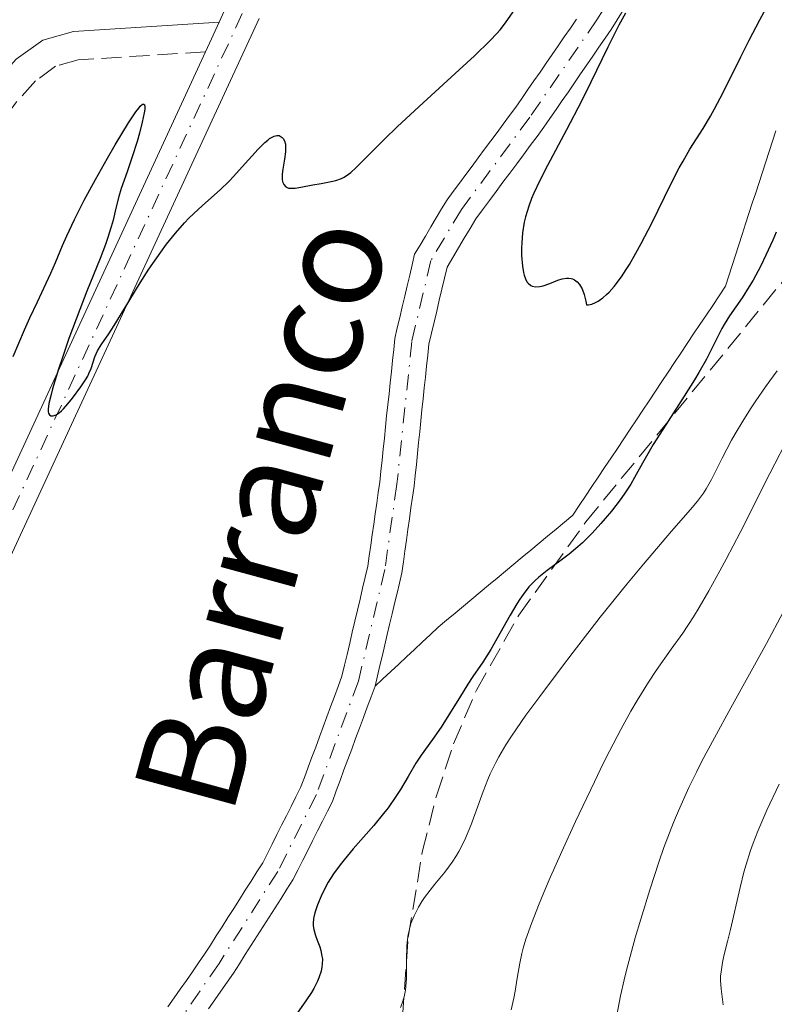
# Model space of a CAD drawing. Units: metres. Extents: x 668282 to 671740, y 4753629 to 4756027.
# Drawn here: x 669767 to 669832, y 4753931 to 4754017 of the extents above; entities that cross this region are included whole.
import ezdxf

# ---------------------------------------------------------------- set-up
doc = ezdxf.new("R2010")
doc.units = ezdxf.units.M
doc.header["$MEASUREMENT"] = 0
doc.linetypes.add('DGN Style 3', pattern=[2.435890702152634, 1.739921930109024, -0.6959687720436097])
doc.linetypes.add('DGN Style 4', pattern=[2.7856150101045474, 1.391937544087219, -0.6959687720436097, 0.001739921930109024, -0.6959687720436097])
for name, color, linetype, lineweight in [('Barranco lineal', 142, 'DGN Style 3', 13), ('Camino', 7, 'DGN Style 3', 0), ('Cauce permanente', 151, 'Continuous', 13), ('Cauce permanente (área)', 142, 'Continuous', 13), ('Curva de nivel directora', 30, 'Continuous', 30), ('Curva de nivel intermedia', 30, 'Continuous', 0), ('Eje cauce permanente (área)', 70, 'DGN Style 4', 0), ('Eje pista sin pavimentar', 7, 'DGN Style 4', 0), ('Línea de pista sin pavimentar', 7, 'Continuous', 0), ('Margen derecho', 7, 'Continuous', 0), ('Pista sin pavimentar', 9, 'Continuous', 0), ('Texto de Cauce (área) pequeño', 142, 'Continuous', 0), ('Zona arbolada', 92, 'DGN Style 3', 0)]:
    doc.layers.add(name, color=color, linetype=linetype, lineweight=lineweight)
doc.styles.add('Style-Arial', font='arial.ttf')

msp = doc.modelspace()

# ---------------------------------------------------------------- linework, layer by layer
at = {"layer": 'Barranco lineal', "color": 142, "linetype": 'DGN Style 3', "lineweight": 13}
msp.add_polyline3d([(669832.3600000005, 4754007.050000001, 949.6699999999984), (669832.0700000003, 4754006.15, 949.6399999999995), (669831.7800000003, 4754005.25, 949.5899999999965), (669831.4900000002, 4754004.350000001, 949.550000000003), (669831.1900000004, 4754003.449999999, 949.6000000000058), (669830.9000000004, 4754002.539999999, 949.5700000000071), (669830.6100000005, 4754001.640000001, 949.5399999999937), (669830.3099999997, 4754000.74, 949.5200000000042), (669830.0199999996, 4753999.84, 949.5), (669829.7300000006, 4753998.939999999, 949.4900000000052), (669829.4400000004, 4753998.029999999, 949.4600000000064), (669829.1399999997, 4753997.130000001, 949.429999999993), (669828.8499999996, 4753996.230000001, 949.4199999999984), (669828.5599999997, 4753995.33, 949.3999999999943), (669828.2699999996, 4753994.42, 949.3500000000058), (669827.9699999997, 4753993.52, 949.2899999999937), (669827.4199999999, 4753992.689999999, 949.2599999999949), (669826.8700000001, 4753991.859999999, 949.3600000000006), (669826.3200000003, 4753991.039999999, 949.4400000000023), (669825.7599999999, 4753990.210000001, 949.279999999999), (669825.2100000001, 4753989.380000001, 949.0800000000017), (669824.6600000003, 4753988.550000001, 949.1000000000058), (669824.1100000005, 4753987.720000001, 949.0599999999978), (669823.5499999998, 4753986.890000001, 949.0200000000042), (669823, 4753986.060000001, 949.0099999999949), (669822.4500000002, 4753985.230000001, 949.029999999999), (669821.8899999997, 4753984.4, 949), (669821.3399999999, 4753983.57, 949.050000000003), (669820.79, 4753982.75, 948.9900000000052), (669820.2400000002, 4753981.92, 948.929999999993), (669819.6799999997, 4753981.09, 948.9600000000064), (669819.1299999999, 4753980.26, 949.179999999993), (669818.5800000001, 4753979.430000001, 949.1600000000036), (669818.0300000003, 4753978.600000001, 949.1100000000006), (669817.4699999997, 4753977.77, 949.0200000000042), (669816.9199999999, 4753976.939999999, 949), (669816.3700000001, 4753976.109999999, 949), (669815.8200000003, 4753975.279999999, 949.1399999999995), (669815.2599999999, 4753974.460000001, 949.4799999999959), (669814.7100000001, 4753973.630000001, 949.5), (669813.9800000006, 4753973.02, 949.429999999993), (669813.25, 4753972.41, 949.3500000000058), (669812.5199999996, 4753971.800000001, 949.25), (669811.7800000003, 4753971.189999999, 949.1000000000058), (669811.0499999998, 4753970.58, 948.9700000000012), (669810.3200000003, 4753969.970000001, 948.9700000000012), (669809.5899999999, 4753969.359999999, 948.9700000000012), (669808.8600000005, 4753968.75, 948.9700000000012), (669808.1299999999, 4753968.140000001, 948.9499999999971), (669807.3899999997, 4753967.529999999, 948.9100000000036), (669806.6600000003, 4753966.92, 949.0800000000017), (669805.9299999997, 4753966.310000001, 949.3300000000017), (669805.2000000002, 4753965.699999999, 949.1699999999984), (669804.4699999997, 4753965.09, 949.0099999999949), (669803.7400000002, 4753964.480000001, 948.9700000000012), (669803.0099999999, 4753963.869999999, 948.9700000000012), (669802.3200000003, 4753963.230000001, 949.029999999999), (669801.6299999999, 4753962.59, 949.1300000000047), (669800.9500000002, 4753961.949999999, 949.1699999999984), (669800.2599999999, 4753961.310000001, 949.1300000000047), (669799.5800000001, 4753960.67, 949.0800000000017), (669798.8899999997, 4753960.029999999, 948.9400000000023), (669798.2100000001, 4753959.390000001, 948.800000000003), (669797.5199999996, 4753958.75, 948.6000000000058)], dxfattribs=at)
at = {"layer": 'Camino', "color": 7, "linetype": 'DGN Style 3', "lineweight": 0}
msp.add_polyline3d([(669782.7899999986, 4754013.91, 951.2100000000067), (669771.729999999, 4754013.199999999, 951.2100000000067), (669769.7499999986, 4754012.650000001, 951.2100000000067), (669768.0199999987, 4754011.380000002, 951.2100000000067), (669766.3700000013, 4754009.570000002, 951.2100000000067), (669760.7399999986, 4754001.84, 951.2100000000067), (669756.7100000009, 4753995.650000001, 951.2100000000067), (669753.359999998, 4753989.770000001, 951.300000000003), (669749.1600000004, 4753980.840000001, 952.3300000000017), (669747.379999999, 4753976.880000002, 952.3699999999956), (669746.7699999987, 4753974.7, 952.3699999999956), (669747.2299999992, 4753973.350000001, 952.3699999999956), (669748.379999998, 4753972.230000001, 952.3699999999956)], dxfattribs=at)
at = {"layer": 'Cauce permanente', "color": 151, "linetype": 'Continuous', "lineweight": 13}
for points in [[(669819.0899999999, 4754017.529999999, 950.0099999999949), (669818.5700000003, 4754016.689999999, 949.9799999999959), (669818.0499999998, 4754015.859999999, 949.9799999999959), (669817.5199999996, 4754015.09, 949.9700000000012), (669816.9800000006, 4754014.310000001, 949.929999999993), (669816.4500000002, 4754013.539999999, 949.9100000000036), (669815.9199999999, 4754012.77, 949.8600000000006), (669815.3899999997, 4754011.99, 949.8699999999953), (669814.8499999996, 4754011.220000001, 949.8500000000058), (669814.3200000003, 4754010.439999999, 949.8399999999965), (669813.79, 4754009.67, 949.800000000003), (669813.2599999999, 4754008.9, 949.779999999999), (669812.7199999997, 4754008.119999999, 949.7200000000012), (669812.1900000004, 4754007.350000001, 949.679999999993), (669811.5999999996, 4754006.550000001, 949.6300000000047), (669811.0099999999, 4754005.76, 949.550000000003), (669810.4199999999, 4754004.960000001, 949.5099999999949), (669809.8300000001, 4754004.16, 949.4400000000023), (669809.2400000002, 4754003.359999999, 949.3800000000047), (669808.6399999997, 4754002.57, 949.2700000000042), (669808.0499999998, 4754001.77, 949.1999999999971), (669807.4600000001, 4754000.970000001, 949.1399999999995), (669806.8700000001, 4754000.180000001, 949.0899999999965), (669806.2800000003, 4753999.380000001, 949.0800000000017), (669805.7800000003, 4753998.539999999, 949.0599999999978), (669805.2800000003, 4753997.699999999, 949.029999999999), (669804.7800000003, 4753996.859999999, 949), (669804.2800000003, 4753996.02, 948.9700000000012), (669803.7800000003, 4753995.180000001, 948.9400000000023), (669803.5499999998, 4753994.220000001, 948.9199999999984), (669803.3300000001, 4753993.27, 948.9100000000036), (669803.0999999996, 4753992.310000001, 948.8699999999953), (669802.8799999999, 4753991.350000001, 948.8500000000058), (669802.6500000004, 4753990.390000001, 948.8399999999965), (669802.4299999997, 4753989.439999999, 948.779999999999), (669802.2000000002, 4753988.480000001, 948.7100000000064), (669802.0999999996, 4753987.529999999, 948.6499999999943), (669802, 4753986.58, 948.5899999999965), (669801.9000000004, 4753985.630000001, 948.5700000000071), (669801.7999999998, 4753984.680000001, 948.5599999999978), (669801.7000000002, 4753983.730000001, 948.5), (669801.5999999996, 4753982.779999999, 948.4799999999959), (669801.5099999999, 4753981.83, 948.4700000000012), (669801.4100000003, 4753980.880000001, 948.4499999999971), (669801.3099999997, 4753979.930000001, 948.4900000000052), (669801.2100000001, 4753978.980000001, 948.5599999999978), (669801.1100000005, 4753978.029999999, 948.5800000000017), (669801.0099999999, 4753977.08, 948.5899999999965), (669800.9100000003, 4753976.130000001, 948.6100000000006), (669800.7800000003, 4753975.189999999, 948.5899999999965), (669800.6399999997, 4753974.25, 948.550000000003), (669800.5099999999, 4753973.310000001, 948.5200000000042), (669800.3799999999, 4753972.380000001, 948.5), (669800.25, 4753971.439999999, 948.5), (669800.1100000005, 4753970.5, 948.4700000000012), (669799.9800000006, 4753969.560000001, 948.4600000000064), (669799.8499999996, 4753968.619999999, 948.4499999999971), (669799.6399999997, 4753967.720000001, 948.4499999999971), (669799.4299999997, 4753966.83, 948.3800000000047), (669799.2100000001, 4753965.930000001, 948.300000000003), (669799, 4753965.029999999, 948.2599999999949), (669798.79, 4753964.130000001, 948.2700000000042), (669798.5800000001, 4753963.24, 948.3099999999978), (669798.3700000001, 4753962.34, 948.3200000000071), (669798.1600000003, 4753961.439999999, 948.3300000000017), (669797.9400000004, 4753960.539999999, 948.3600000000006), (669797.7300000006, 4753959.65, 948.4199999999984), (669797.5199999996, 4753958.75, 948.6000000000058), (669797.1799999997, 4753957.84, 948.6199999999953), (669796.8499999996, 4753956.930000001, 948.5), (669796.5099999999, 4753956.02, 948.3999999999943), (669796.1699999999, 4753955.109999999, 948.3800000000047), (669795.8300000001, 4753954.199999999, 948.3500000000058), (669795.5, 4753953.289999999, 948.300000000003), (669795.1600000003, 4753952.380000001, 948.3800000000047), (669794.8200000003, 4753951.470000001, 948.279999999999), (669794.4800000006, 4753950.560000001, 948.1999999999971), (669794.1500000004, 4753949.65, 948.1699999999984), (669793.8099999997, 4753948.74, 948.1600000000036), (669793.3799999999, 4753947.890000001, 948.1199999999953), (669792.9500000002, 4753947.029999999, 948.1300000000047), (669792.5199999996, 4753946.180000001, 948.1000000000058), (669792.0899999999, 4753945.32, 948.1600000000036), (669791.6699999999, 4753944.470000001, 948.1900000000023), (669791.2400000002, 4753943.619999999, 948.3600000000006), (669790.8099999997, 4753942.76, 948.5099999999949), (669790.3799999999, 4753941.91, 948.5899999999965), (669789.8600000005, 4753941.100000001, 948.550000000003), (669789.3499999996, 4753940.289999999, 948.4799999999959), (669788.8300000001, 4753939.480000001, 948.4900000000052), (669788.3099999997, 4753938.67, 948.4400000000023), (669787.79, 4753937.859999999, 948.2899999999937), (669787.2800000003, 4753937.039999999, 948.0399999999937), (669786.7599999999, 4753936.230000001, 947.7700000000042), (669786.2400000002, 4753935.42, 947.5599999999978), (669785.7300000006, 4753934.609999999, 947.5), (669785.2100000001, 4753933.800000001, 947.4600000000064), (669784.6699999999, 4753933.02, 947.4400000000023), (669784.1299999999, 4753932.24, 947.4499999999971), (669783.5899999999, 4753931.470000001, 947.5), (669783.0499999998, 4753930.689999999, 947.4499999999971)], [(669779.5199999996, 4753930.880000001, 947.3200000000071), (669780.0599999997, 4753931.65, 947.3200000000071), (669780.5899999999, 4753932.41, 947.300000000003), (669781.1200000001, 4753933.17, 947.3200000000071), (669781.6500000004, 4753933.930000001, 947.3500000000058), (669782.1799999997, 4753934.699999999, 947.3800000000047), (669782.7100000001, 4753935.460000001, 947.429999999993), (669783.2199999997, 4753936.25, 947.4499999999971), (669783.7199999997, 4753937.050000001, 947.6000000000058), (669784.2199999997, 4753937.84, 947.6600000000036), (669784.7300000006, 4753938.630000001, 947.6900000000023), (669785.2400000002, 4753939.42, 947.6900000000023), (669785.7400000002, 4753940.220000001, 947.6999999999971), (669786.2400000002, 4753941.01, 947.6900000000023), (669786.75, 4753941.800000001, 947.7200000000012), (669787.25, 4753942.600000001, 947.7200000000012), (669787.7599999999, 4753943.390000001, 947.7200000000012), (669788.1699999999, 4753944.210000001, 947.7400000000052), (669788.5800000001, 4753945.029999999, 947.75), (669788.9900000002, 4753945.850000001, 947.800000000003), (669789.4000000004, 4753946.66, 947.8300000000017), (669789.8200000003, 4753947.480000001, 947.8399999999965), (669790.2300000006, 4753948.300000001, 947.8300000000017), (669790.6399999997, 4753949.119999999, 947.8200000000071), (669791.0499999998, 4753949.939999999, 947.8200000000071), (669791.3799999999, 4753950.82, 947.8300000000017), (669791.7000000002, 4753951.699999999, 947.8800000000047), (669792.0300000003, 4753952.58, 947.9199999999984), (669792.3600000005, 4753953.460000001, 947.9700000000012), (669792.6799999997, 4753954.34, 948), (669793.0099999999, 4753955.210000001, 948.029999999999), (669793.3300000001, 4753956.09, 948.0099999999949), (669793.6600000003, 4753956.970000001, 947.9600000000064), (669793.9900000002, 4753957.850000001, 947.9499999999971), (669794.3099999997, 4753958.730000001, 947.9499999999971), (669794.6399999997, 4753959.609999999, 947.9799999999959), (669794.8600000005, 4753960.57, 948.029999999999), (669795.0899999999, 4753961.52, 948.0700000000071), (669795.3200000003, 4753962.480000001, 948.1100000000006), (669795.54, 4753963.439999999, 948.1199999999953), (669795.7599999999, 4753964.4, 948.1499999999943), (669795.9900000002, 4753965.350000001, 948.179999999993), (669796.2199999997, 4753966.310000001, 948.1699999999984), (669796.4400000004, 4753967.27, 948.2100000000064), (669796.6600000003, 4753968.220000001, 948.2200000000012), (669796.8899999997, 4753969.180000001, 948.2599999999949), (669797.0199999996, 4753970.09, 948.25), (669797.1500000004, 4753971.01, 948.2599999999949), (669797.2800000003, 4753971.92, 948.2700000000042), (669797.4100000003, 4753972.84, 948.279999999999), (669797.54, 4753973.75, 948.2899999999937), (669797.6699999999, 4753974.66, 948.3099999999978), (669797.7999999998, 4753975.58, 948.3099999999978), (669797.9299999997, 4753976.49, 948.300000000003), (669798.0300000003, 4753977.449999999, 948.2599999999949), (669798.1299999999, 4753978.41, 948.279999999999), (669798.2300000006, 4753979.369999999, 948.3200000000071), (669798.3300000001, 4753980.33, 948.3099999999978), (669798.4299999997, 4753981.289999999, 948.2899999999937), (669798.5300000003, 4753982.25, 948.25), (669798.6399999997, 4753983.220000001, 948.3500000000058), (669798.7400000002, 4753984.180000001, 948.4799999999959), (669798.8399999999, 4753985.140000001, 948.6000000000058), (669798.9400000004, 4753986.100000001, 948.6699999999984), (669799.04, 4753987.060000001, 948.7299999999959), (669799.1399999997, 4753988.02, 948.779999999999), (669799.2400000002, 4753988.980000001, 948.800000000003), (669799.4500000002, 4753989.9, 948.8099999999978), (669799.6699999999, 4753990.82, 948.8200000000071), (669799.8799999999, 4753991.730000001, 948.8500000000058), (669800.0999999996, 4753992.65, 948.8999999999943), (669800.3200000003, 4753993.57, 948.9199999999984), (669800.5300000003, 4753994.480000001, 948.929999999993), (669800.7400000002, 4753995.4, 949), (669800.9600000001, 4753996.32, 949.0599999999978), (669801.4299999997, 4753997.109999999, 949.0800000000017), (669801.9000000004, 4753997.890000001, 949.0599999999978), (669802.3700000001, 4753998.680000001, 949.0599999999978), (669802.8399999999, 4753999.470000001, 949.0800000000017), (669803.3099999997, 4754000.25, 949.0800000000017), (669803.7800000003, 4754001.039999999, 949.1000000000058), (669804.3200000003, 4754001.77, 949.1100000000006), (669804.8700000001, 4754002.5, 949.1199999999953), (669805.4100000003, 4754003.24, 949.1399999999995), (669805.9500000002, 4754003.970000001, 949.1600000000036), (669806.4900000002, 4754004.699999999, 949.179999999993), (669807.04, 4754005.430000001, 949.1999999999971), (669807.5800000001, 4754006.16, 949.1999999999971), (669808.1200000001, 4754006.890000001, 949.1900000000023), (669808.6600000003, 4754007.630000001, 949.1900000000023), (669809.2100000001, 4754008.359999999, 949.2100000000064), (669809.75, 4754009.09, 949.2599999999949), (669810.2800000003, 4754009.850000001, 949.2899999999937), (669810.7999999998, 4754010.619999999, 949.300000000003), (669811.3300000001, 4754011.380000001, 949.3200000000071), (669811.8600000005, 4754012.15, 949.3200000000071), (669812.3899999997, 4754012.91, 949.3200000000071), (669812.9100000003, 4754013.680000001, 949.3200000000071), (669813.4400000004, 4754014.439999999, 949.3200000000071), (669813.9699999997, 4754015.210000001, 949.3899999999995), (669814.5, 4754015.970000001, 949.4600000000064), (669815.0199999996, 4754016.74, 949.5099999999949)]]:
    msp.add_polyline3d(points, dxfattribs=at)
at = {"layer": 'Cauce permanente (área)', "color": 142, "linetype": 'Continuous', "lineweight": 13}
for points in [[(669801.1100000005, 4753978.029999999, 948.5800000000017), (669801.2100000001, 4753978.980000001, 948.5599999999978), (669801.3099999997, 4753979.930000001, 948.4900000000052), (669801.4100000003, 4753980.880000001, 948.4499999999971), (669801.5099999999, 4753981.83, 948.4700000000012), (669801.5999999996, 4753982.779999999, 948.4799999999959), (669801.7000000002, 4753983.730000001, 948.5), (669801.7999999998, 4753984.680000001, 948.5599999999978), (669801.9000000004, 4753985.630000001, 948.5700000000071), (669802, 4753986.58, 948.5899999999965), (669802.0999999996, 4753987.529999999, 948.6499999999943), (669802.2000000002, 4753988.480000001, 948.7100000000064), (669802.4299999997, 4753989.439999999, 948.779999999999), (669802.6500000004, 4753990.390000001, 948.8399999999965), (669802.8799999999, 4753991.350000001, 948.8500000000058), (669803.0999999996, 4753992.310000001, 948.8699999999953), (669803.3300000001, 4753993.27, 948.9100000000036), (669803.5499999998, 4753994.220000001, 948.9199999999984), (669803.7800000003, 4753995.180000001, 948.9400000000023), (669804.2800000003, 4753996.02, 948.9700000000012), (669804.7800000003, 4753996.859999999, 949), (669805.2800000003, 4753997.699999999, 949.029999999999), (669805.7800000003, 4753998.539999999, 949.0599999999978), (669806.2800000003, 4753999.380000001, 949.0800000000017), (669806.8700000001, 4754000.180000001, 949.0899999999965), (669807.4600000001, 4754000.970000001, 949.1399999999995), (669808.0499999998, 4754001.77, 949.1999999999971), (669808.6399999997, 4754002.57, 949.2700000000042), (669809.2400000002, 4754003.359999999, 949.3800000000047), (669809.8300000001, 4754004.16, 949.4400000000023), (669810.4199999999, 4754004.960000001, 949.5099999999949), (669811.0099999999, 4754005.76, 949.550000000003), (669811.5999999996, 4754006.550000001, 949.6300000000047), (669812.1900000004, 4754007.350000001, 949.679999999993), (669812.7199999997, 4754008.119999999, 949.7200000000012), (669813.2599999999, 4754008.9, 949.779999999999), (669813.79, 4754009.67, 949.800000000003), (669814.3200000003, 4754010.439999999, 949.8399999999965), (669814.8499999996, 4754011.220000001, 949.8500000000058), (669815.3899999997, 4754011.99, 949.8699999999953), (669815.9199999999, 4754012.77, 949.8600000000006), (669816.4500000002, 4754013.539999999, 949.9100000000036), (669816.9800000006, 4754014.310000001, 949.929999999993), (669817.5199999996, 4754015.09, 949.9700000000012), (669818.0499999998, 4754015.859999999, 949.9799999999959), (669818.5700000003, 4754016.689999999, 949.9799999999959), (669819.0899999999, 4754017.529999999, 950.0099999999949)], [(669813.9699999997, 4754015.210000001, 949.3899999999995), (669814.5, 4754015.970000001, 949.4600000000064), (669815.0199999996, 4754016.74, 949.5099999999949)], [(669779.5199999996, 4753930.880000001, 947.3200000000071), (669780.0599999997, 4753931.65, 947.3200000000071), (669780.5899999999, 4753932.41, 947.300000000003), (669781.1200000001, 4753933.17, 947.3200000000071), (669781.6500000004, 4753933.930000001, 947.3500000000058), (669782.1799999997, 4753934.699999999, 947.3800000000047), (669782.7100000001, 4753935.460000001, 947.429999999993), (669783.2199999997, 4753936.25, 947.4499999999971), (669783.7199999997, 4753937.050000001, 947.6000000000058), (669784.2199999997, 4753937.84, 947.6600000000036), (669784.7300000006, 4753938.630000001, 947.6900000000023), (669785.2400000002, 4753939.42, 947.6900000000023), (669785.7400000002, 4753940.220000001, 947.6999999999971), (669786.2400000002, 4753941.01, 947.6900000000023), (669786.75, 4753941.800000001, 947.7200000000012), (669787.25, 4753942.600000001, 947.7200000000012), (669787.7599999999, 4753943.390000001, 947.7200000000012), (669788.1699999999, 4753944.210000001, 947.7400000000052), (669788.5800000001, 4753945.029999999, 947.75), (669788.9900000002, 4753945.850000001, 947.800000000003), (669789.4000000004, 4753946.66, 947.8300000000017), (669789.8200000003, 4753947.480000001, 947.8399999999965), (669790.2300000006, 4753948.300000001, 947.8300000000017), (669790.6399999997, 4753949.119999999, 947.8200000000071), (669791.0499999998, 4753949.939999999, 947.8200000000071), (669791.3799999999, 4753950.82, 947.8300000000017), (669791.7000000002, 4753951.699999999, 947.8800000000047), (669792.0300000003, 4753952.58, 947.9199999999984), (669792.3600000005, 4753953.460000001, 947.9700000000012), (669792.6799999997, 4753954.34, 948), (669793.0099999999, 4753955.210000001, 948.029999999999), (669793.3300000001, 4753956.09, 948.0099999999949), (669793.6600000003, 4753956.970000001, 947.9600000000064), (669793.9900000002, 4753957.850000001, 947.9499999999971), (669794.3099999997, 4753958.730000001, 947.9499999999971), (669794.6399999997, 4753959.609999999, 947.9799999999959), (669794.8600000005, 4753960.57, 948.029999999999), (669795.0899999999, 4753961.52, 948.0700000000071), (669795.3200000003, 4753962.480000001, 948.1100000000006), (669795.54, 4753963.439999999, 948.1199999999953), (669795.7599999999, 4753964.4, 948.1499999999943), (669795.9900000002, 4753965.350000001, 948.179999999993), (669796.2199999997, 4753966.310000001, 948.1699999999984), (669796.4400000004, 4753967.27, 948.2100000000064), (669796.6600000003, 4753968.220000001, 948.2200000000012), (669796.8899999997, 4753969.180000001, 948.2599999999949), (669797.0199999996, 4753970.09, 948.25), (669797.1500000004, 4753971.01, 948.2599999999949), (669797.2800000003, 4753971.92, 948.2700000000042), (669797.4100000003, 4753972.84, 948.279999999999), (669797.54, 4753973.75, 948.2899999999937), (669797.6699999999, 4753974.66, 948.3099999999978), (669797.7999999998, 4753975.58, 948.3099999999978), (669797.9299999997, 4753976.49, 948.300000000003), (669798.0300000003, 4753977.449999999, 948.2599999999949), (669798.1299999999, 4753978.41, 948.279999999999), (669798.2300000006, 4753979.369999999, 948.3200000000071), (669798.3300000001, 4753980.33, 948.3099999999978), (669798.4299999997, 4753981.289999999, 948.2899999999937), (669798.5300000003, 4753982.25, 948.25), (669798.6399999997, 4753983.220000001, 948.3500000000058), (669798.7400000002, 4753984.180000001, 948.4799999999959), (669798.8399999999, 4753985.140000001, 948.6000000000058), (669798.9400000004, 4753986.100000001, 948.6699999999984), (669799.04, 4753987.060000001, 948.7299999999959), (669799.1399999997, 4753988.02, 948.779999999999), (669799.2400000002, 4753988.980000001, 948.800000000003), (669799.4500000002, 4753989.9, 948.8099999999978), (669799.6699999999, 4753990.82, 948.8200000000071), (669799.8799999999, 4753991.730000001, 948.8500000000058), (669800.0999999996, 4753992.65, 948.8999999999943), (669800.3200000003, 4753993.57, 948.9199999999984), (669800.5300000003, 4753994.480000001, 948.929999999993), (669800.7400000002, 4753995.4, 949), (669800.9600000001, 4753996.32, 949.0599999999978), (669801.4299999997, 4753997.109999999, 949.0800000000017), (669801.9000000004, 4753997.890000001, 949.0599999999978), (669802.3700000001, 4753998.680000001, 949.0599999999978), (669802.8399999999, 4753999.470000001, 949.0800000000017), (669803.3099999997, 4754000.25, 949.0800000000017), (669803.7800000003, 4754001.039999999, 949.1000000000058), (669804.3200000003, 4754001.77, 949.1100000000006), (669804.8700000001, 4754002.5, 949.1199999999953), (669805.4100000003, 4754003.24, 949.1399999999995), (669805.9500000002, 4754003.970000001, 949.1600000000036), (669806.4900000002, 4754004.699999999, 949.179999999993), (669807.04, 4754005.430000001, 949.1999999999971), (669807.5800000001, 4754006.16, 949.1999999999971), (669808.1200000001, 4754006.890000001, 949.1900000000023), (669808.6600000003, 4754007.630000001, 949.1900000000023), (669809.2100000001, 4754008.359999999, 949.2100000000064), (669809.75, 4754009.09, 949.2599999999949), (669810.2800000003, 4754009.850000001, 949.2899999999937), (669810.7999999998, 4754010.619999999, 949.300000000003), (669811.3300000001, 4754011.380000001, 949.3200000000071), (669811.8600000005, 4754012.15, 949.3200000000071), (669812.3899999997, 4754012.91, 949.3200000000071), (669812.9100000003, 4754013.680000001, 949.3200000000071), (669813.4400000004, 4754014.439999999, 949.3200000000071), (669813.9699999997, 4754015.210000001, 949.3899999999995)], [(669797.5199999996, 4753958.75, 948.6000000000058), (669797.7300000006, 4753959.65, 948.4199999999984), (669797.9400000004, 4753960.539999999, 948.3600000000006), (669798.1600000003, 4753961.439999999, 948.3300000000017), (669798.3700000001, 4753962.34, 948.3200000000071), (669798.5800000001, 4753963.24, 948.3099999999978), (669798.79, 4753964.130000001, 948.2700000000042), (669799, 4753965.029999999, 948.2599999999949), (669799.2100000001, 4753965.930000001, 948.300000000003), (669799.4299999997, 4753966.83, 948.3800000000047), (669799.6399999997, 4753967.720000001, 948.4499999999971), (669799.8499999996, 4753968.619999999, 948.4499999999971), (669799.9800000006, 4753969.560000001, 948.4600000000064), (669800.1100000005, 4753970.5, 948.4700000000012), (669800.25, 4753971.439999999, 948.5), (669800.3799999999, 4753972.380000001, 948.5), (669800.5099999999, 4753973.310000001, 948.5200000000042), (669800.6399999997, 4753974.25, 948.550000000003), (669800.7800000003, 4753975.189999999, 948.5899999999965), (669800.9100000003, 4753976.130000001, 948.6100000000006), (669801.0099999999, 4753977.08, 948.5899999999965), (669801.1100000005, 4753978.029999999, 948.5800000000017)], [(669783.0499999998, 4753930.689999999, 947.4499999999971), (669783.5899999999, 4753931.470000001, 947.5), (669784.1299999999, 4753932.24, 947.4499999999971), (669784.6699999999, 4753933.02, 947.4400000000023), (669785.2100000001, 4753933.800000001, 947.4600000000064), (669785.7300000006, 4753934.609999999, 947.5), (669786.2400000002, 4753935.42, 947.5599999999978), (669786.7599999999, 4753936.230000001, 947.7700000000042), (669787.2800000003, 4753937.039999999, 948.0399999999937), (669787.79, 4753937.859999999, 948.2899999999937), (669788.3099999997, 4753938.67, 948.4400000000023), (669788.8300000001, 4753939.480000001, 948.4900000000052), (669789.3499999996, 4753940.289999999, 948.4799999999959), (669789.8600000005, 4753941.100000001, 948.550000000003), (669790.3799999999, 4753941.91, 948.5899999999965), (669790.8099999997, 4753942.76, 948.5099999999949), (669791.2400000002, 4753943.619999999, 948.3600000000006), (669791.6699999999, 4753944.470000001, 948.1900000000023), (669792.0899999999, 4753945.32, 948.1600000000036), (669792.5199999996, 4753946.180000001, 948.1000000000058), (669792.9500000002, 4753947.029999999, 948.1300000000047), (669793.3799999999, 4753947.890000001, 948.1199999999953), (669793.8099999997, 4753948.74, 948.1600000000036), (669794.1500000004, 4753949.65, 948.1699999999984), (669794.4800000006, 4753950.560000001, 948.1999999999971), (669794.8200000003, 4753951.470000001, 948.279999999999), (669795.1600000003, 4753952.380000001, 948.3800000000047), (669795.5, 4753953.289999999, 948.300000000003), (669795.8300000001, 4753954.199999999, 948.3500000000058), (669796.1699999999, 4753955.109999999, 948.3800000000047), (669796.5099999999, 4753956.02, 948.3999999999943), (669796.8499999996, 4753956.930000001, 948.5), (669797.1799999997, 4753957.84, 948.6199999999953), (669797.5199999996, 4753958.75, 948.6000000000058)]]:
    msp.add_polyline3d(points, dxfattribs=at)
at = {"layer": 'Curva de nivel directora', "color": 30, "linetype": 'Continuous', "lineweight": 30, "elevation": 950.0000000000002, "flags": 128}
for points in [[(669811.1899999989, 4753993.529999999), (669811.4900000007, 4753993.470000002), (669811.8499999982, 4753993.500000001), (669812.1199999988, 4753993.560000001), (669812.7200000001, 4753993.770000001), (669813.4199999997, 4753994.050000001), (669813.7799999994, 4753994.16), (669814.1500000005, 4753994.220000001), (669814.3299999994, 4753994.230000001), (669814.5700000008, 4753994.189999999), (669814.6800000003, 4753994.16), (669814.8500000001, 4753994.080000003), (669815.0899999993, 4753993.910000003), (669815.2900000005, 4753993.680000001), (669815.3799999999, 4753993.540000001), (669815.5099999995, 4753993.290000001), (669815.6900000006, 4753992.820000002), (669815.8400000003, 4753992.24), (669815.9000000006, 4753991.9), (669816.0599999994, 4753991.910000001), (669816.3700000001, 4753991.980000001), (669816.6899999997, 4753992.100000001), (669816.9099999988, 4753992.220000003), (669817.329999999, 4753992.52), (669817.6500000008, 4753992.800000001), (669817.860000001, 4753993.010000001), (669818.29, 4753993.490000002), (669818.9299999994, 4753994.340000001), (669819.3499999995, 4753994.980000001), (669819.629999999, 4753995.430000001), (669820.19, 4753996.390000001), (669820.6599999993, 4753997.24), (669821.5699999991, 4753999.000000002), (669823.239999999, 4754002.400000001), (669823.9599999986, 4754003.810000001), (669824.2899999993, 4754004.41), (669824.8899999983, 4754005.430000001), (669826.0499999984, 4754007.24), (669826.6799999988, 4754008.32), (669827.0299999996, 4754008.95), (669827.7699999994, 4754010.380000001), (669829.3200000006, 4754013.480000001), (669830.0400000004, 4754014.92), (669830.9700000002, 4754016.690000001), (669831.9999999984, 4754018.619999999)], [(669793.7199999987, 4754002.62), (669794.11, 4754002.710000002), (669794.5999999995, 4754002.890000001), (669794.8399999986, 4754003.020000001), (669795.2099999996, 4754003.270000001), (669795.4100000008, 4754003.42), (669795.8399999999, 4754003.810000001), (669796.6600000003, 4754004.620000001), (669798.2999999986, 4754006.270000001), (669799.4699999999, 4754007.400000001), (669801.6899999994, 4754009.470000001), (669804.8299999998, 4754012.350000001), (669806.1500000008, 4754013.57), (669807.5199999987, 4754014.880000004), (669808.1, 4754015.49), (669808.3999999994, 4754015.820000002), (669808.8699999988, 4754016.430000002), (669809.9399999996, 4754017.949999999)], [(669819.2800000003, 4754017.280000002), (669818.7100000003, 4754016.220000002), (669817.7499999992, 4754014.300000001), (669816.2800000006, 4754011.260000002), (669815.4600000003, 4754009.620000001), (669814.1599999995, 4754007.130000001), (669812.4999999988, 4754004.010000001), (669811.8199999993, 4754002.66), (669811.3299999997, 4754001.619999999), (669811.1299999985, 4754001.150000001), (669810.8800000005, 4754000.49), (669810.5899999999, 4753999.560000001), (669810.4899999994, 4753999.100000001), (669810.3399999995, 4753998.17), (669810.269999998, 4753997.289999999), (669810.2500000001, 4753996.850000001), (669810.2599999991, 4753996.189999999), (669810.3300000007, 4753995.26), (669810.4199999999, 4753994.720000001), (669810.4800000003, 4753994.480000002), (669810.5899999999, 4753994.170000001), (669810.7199999995, 4753993.920000001), (669810.8200000002, 4753993.78), (669811.0500000003, 4753993.59), (669811.1899999989, 4753993.529999999)], [(669771.7999999983, 4754000.140000002), (669772.240000001, 4754001), (669773.2199999999, 4754002.820000002), (669774.2599999993, 4754004.660000001), (669774.9299999998, 4754005.810000002), (669776.0999999989, 4754007.730000002), (669776.7400000002, 4754008.690000001), (669776.9799999995, 4754009.010000001), (669777.1200000002, 4754009.170000002), (669777.3199999991, 4754009.350000001), (669777.4499999988, 4754009.359999999), (669777.5099999993, 4754009.189999999), (669777.5000000002, 4754008.920000001), (669777.4600000001, 4754008.61), (669777.2900000003, 4754007.800000002), (669777.0399999998, 4754006.82), (669776.8399999987, 4754006.12), (669776.4199999984, 4754004.770000001), (669775.9699999992, 4754003.460000001), (669775.4500000007, 4754002.01), (669775.2400000005, 4754001.34), (669774.9900000001, 4754000.300000003), (669774.7499999988, 4753999.260000001), (669774.5900000001, 4753998.680000001), (669774.2799999993, 4753997.689999999), (669774.0899999995, 4753997.140000002), (669773.62, 4753995.930000001), (669772.48, 4753993.090000002), (669771.8499999997, 4753991.5), (669770.9199999999, 4753988.970000003), (669770.3599999989, 4753987.330000003), (669770.0199999991, 4753986.310000002), (669769.5000000005, 4753984.600000001), (669769.3599999998, 4753984.100000001), (669769.1799999987, 4753983.34), (669769.1099999994, 4753982.83), (669769.1099999994, 4753982.600000001), (669769.1299999995, 4753982.49), (669769.219999999, 4753982.340000001), (669769.3399999996, 4753982.26), (669769.5499999997, 4753982.250000001), (669769.8, 4753982.340000001), (669770.0899999985, 4753982.539999999), (669770.2599999983, 4753982.689999999), (669770.4399999992, 4753982.87), (669770.8300000004, 4753983.300000002), (669771.2300000006, 4753983.789999999), (669771.9599999993, 4753984.77), (669772.3599999994, 4753985.380000004), (669772.5499999993, 4753985.720000003), (669772.6599999989, 4753985.940000001), (669772.8399999999, 4753986.359999999), (669773.1799999997, 4753987.4), (669773.400000001, 4753987.91), (669773.7299999995, 4753988.430000002), (669774.3799999999, 4753989.390000002), (669774.8400000003, 4753990.100000001), (669775.7099999998, 4753991.520000001), (669777.109999999, 4753993.830000001), (669777.8699999991, 4753995.020000001), (669778.8899999983, 4753996.490000002), (669779.4000000001, 4753997.180000001), (669780.1800000002, 4753998.150000002), (669780.9600000003, 4753999.03), (669781.3499999992, 4753999.439999999), (669781.7400000005, 4753999.820000002), (669782.5199999983, 4754000.539999999), (669784.0699999996, 4754001.920000001), (669784.8399999985, 4754002.66), (669785.2299999995, 4754003.060000001), (669785.9800000006, 4754003.900000001), (669787.3699999986, 4754005.45), (669787.9499999997, 4754006.030000002), (669788.2000000001, 4754006.240000002), (669788.3599999987, 4754006.359999999), (669788.6399999983, 4754006.520000001), (669788.7599999988, 4754006.570000002), (669788.9899999991, 4754006.619999999), (669789.1799999991, 4754006.619999999), (669789.2799999998, 4754006.580000001), (669789.4599999984, 4754006.470000002), (669789.5399999989, 4754006.380000002), (669789.6599999998, 4754006.160000001), (669789.7299999989, 4754005.890000001), (669789.7499999991, 4754005.680000001), (669789.7400000001, 4754005.199999999), (669789.6500000008, 4754004.570000002), (669789.4999999988, 4754003.690000001), (669789.4499999996, 4754003.270000001), (669789.4499999996, 4754002.92), (669789.4599999984, 4754002.77), (669789.4999999988, 4754002.550000001), (669789.5799999991, 4754002.37), (669789.7600000004, 4754002.16), (669789.9900000005, 4754002.060000001), (669790.1699999992, 4754002.039999999), (669790.5800000007, 4754002.050000003), (669791.0700000002, 4754002.130000001), (669792.0999999982, 4754002.340000001), (669792.8400000003, 4754002.470000001), (669793.7199999987, 4754002.62)], [(669766.0599999984, 4753987.430000001), (669767.0599999997, 4753989.730000002), (669767.5299999992, 4753990.789999999), (669768.1699999984, 4753992.160000003), (669768.9500000007, 4753993.789999999), (669769.3399999996, 4753994.650000001), (669769.7399999998, 4753995.590000001), (669770.3599999989, 4753997.060000001), (669770.73, 4753997.910000001), (669771.4000000004, 4753999.340000001), (669771.7999999983, 4754000.140000002)], [(669832.3899999995, 4753998.220000002), (669832.099999999, 4753997.54), (669831.489999999, 4753996.220000001), (669831.0399999997, 4753995.300000003), (669830.369999999, 4753994.050000001), (669830.0400000004, 4753993.500000001), (669829.419999999, 4753992.53), (669828.3300000007, 4753990.939999999), (669827.8599999989, 4753990.210000004), (669827.650000001, 4753989.84), (669827.2499999988, 4753989.050000001), (669826.3199999989, 4753987.180000001), (669825.6699999984, 4753986.03), (669825.2799999994, 4753985.380000004), (669824.3999999989, 4753983.980000001)], [(669824.3999999989, 4753983.980000001), (669822.5300000003, 4753981.08), (669821.6999999988, 4753979.77), (669820.76, 4753978.140000001), (669820.0800000004, 4753976.910000001), (669819.7400000007, 4753976.33), (669819.1599999996, 4753975.440000001), (669818.8299999988, 4753974.960000002), (669818.0699999988, 4753973.980000001), (669817.519999999, 4753973.33), (669817.139999999, 4753972.890000002), (669816.379999999, 4753972.070000002), (669815.5399999986, 4753971.230000001), (669815.1399999985, 4753970.86), (669814.4000000008, 4753970.230000001), (669813.7100000002, 4753969.7), (669812.4899999998, 4753968.810000001), (669811.7599999988, 4753968.240000002), (669811.4199999992, 4753967.920000001), (669810.9000000006, 4753967.380000004), (669810.3799999999, 4753966.720000001), (669810.0999999981, 4753966.33), (669809.8299999998, 4753965.9), (669809.2499999988, 4753964.930000001), (669808.1099999989, 4753962.87), (669807.5900000003, 4753961.949999999), (669806.8899999984, 4753960.84), (669806.03, 4753959.600000001), (669805.5799999986, 4753958.940000001), (669804.85, 4753957.750000001), (669803.7999999993, 4753956.020000001), (669803.2699999998, 4753955.200000001), (669802.5099999997, 4753954.11), (669801.5300000008, 4753952.76), (669801.0700000003, 4753952.060000001), (669800.3899999985, 4753950.910000001), (669799.7200000002, 4753949.760000001), (669799.329999999, 4753949.15), (669798.6499999996, 4753948.180000001), (669798.2599999984, 4753947.680000001), (669797.409999999, 4753946.650000001), (669795.6299999999, 4753944.61), (669794.8399999986, 4753943.66), (669794.4999999988, 4753943.230000001), (669793.9199999999, 4753942.430000002), (669793.4599999995, 4753941.710000002), (669793.2200000002, 4753941.28), (669792.8299999991, 4753940.5), (669792.5099999995, 4753939.750000001), (669792.3599999998, 4753939.310000001), (669792.2799999993, 4753939.04), (669792.1799999987, 4753938.560000002), (669792.1399999985, 4753938.119999999), (669792.1499999998, 4753937.910000003), (669792.1999999988, 4753937.59), (669792.3399999996, 4753937.070000002), (669792.4899999994, 4753936.670000001), (669792.7099999984, 4753936.09), (669792.8, 4753935.779999999), (669792.9099999996, 4753935.29), (669792.9400000009, 4753935.039999999), (669792.9299999997, 4753934.580000001), (669792.9099999996, 4753934.34), (669792.8299999991, 4753933.970000001), (669792.6399999993, 4753933.400000001), (669792.5199999984, 4753933.100000001), (669792.1899999998, 4753932.460000004), (669791.9899999987, 4753932.130000002), (669791.5100000004, 4753931.390000002), (669790.1499999993, 4753929.449999999)]]:
    msp.add_lwpolyline(points, dxfattribs=at)
at = {"layer": 'Curva de nivel intermedia', "color": 30, "linetype": 'Continuous', "lineweight": 0, "flags": 128}
for points, elevation in [([(669832.4700000001, 4753986.179999998), (669831.8300000008, 4753985.289999999), (669831.4599999997, 4753984.779999999), (669830.6200000015, 4753983.560000001), (669830.1600000011, 4753982.869999998), (669829.4800000016, 4753981.789999999), (669828.8200000002, 4753980.680000001), (669828.5100000015, 4753980.140000001), (669827.6900000012, 4753978.569999999), (669826.7500000002, 4753976.71), (669826.300000001, 4753975.9), (669826.0599999997, 4753975.539999999), (669825.540000001, 4753974.84), (669824.9300000007, 4753974.119999999), (669823.2800000012, 4753972.230000001), (669820.8499999995, 4753969.369999999), (669819.4099999999, 4753967.619999999), (669817.100000001, 4753964.74), (669814.7400000006, 4753961.71), (669813.7200000014, 4753960.38), (669811.8400000016, 4753957.869999999), (669810.6400000014, 4753956.220000001), (669809.3899999995, 4753954.419999998), (669808.9000000001, 4753953.660000001), (669808.280000001, 4753952.619999999), (669808.0100000005, 4753952.119999998), (669807.5400000011, 4753951.140000001), (669807.3300000011, 4753950.640000001), (669806.9199999997, 4753949.609999998), (669806.190000001, 4753947.59), (669805.8400000001, 4753946.649999999), (669805.390000001, 4753945.55), (669805.1600000006, 4753945.050000001), (669804.8000000007, 4753944.369999999), (669804.6100000008, 4753944.039999999), (669804.2199999996, 4753943.439999999), (669803.5900000016, 4753942.579999999), (669802.7199999997, 4753941.529999998), (669802.3100000008, 4753941.029999999), (669801.8200000012, 4753940.369999998), (669801.6, 4753940.039999999), (669801.3000000005, 4753939.55), (669800.9100000015, 4753938.800000002), (669800.6400000011, 4753938.109999998), (669800.5300000015, 4753937.739999999)], 955), ([(669833.61, 4753980.659999999), (669831.8399999997, 4753977.230000001), (669829.2500000015, 4753972.119999999), (669828.0500000011, 4753969.800000001), (669827.5000000013, 4753968.779999999), (669826.5400000003, 4753967.029999999), (669825.7000000019, 4753965.59), (669825.1900000002, 4753964.779999998), (669824.2600000004, 4753963.369999998), (669823.27, 4753961.970000002), (669821.9600000002, 4753960.119999998), (669821.2800000008, 4753959.09), (669820.2999999995, 4753957.51), (669819.7600000009, 4753956.58), (669818.8900000014, 4753954.99), (669817.9000000011, 4753953.100000001), (669817.3600000002, 4753952.020000001), (669816.5800000002, 4753950.449999999), (669814.9500000007, 4753947), (669813.7400000015, 4753944.38), (669812.6500000008, 4753941.929999998), (669812.1800000013, 4753940.819999999)], 960.0000000000002), ([(669832.9599999995, 4753965.119999998), (669831.5300000014, 4753962.449999999), (669828.4400000002, 4753956.859999999), (669827.0200000008, 4753954.269999999), (669825.9299999999, 4753952.230000001), (669825.4500000017, 4753951.289999999), (669824.780000001, 4753949.930000001), (669823.8800000002, 4753947.930000001), (669823.4600000001, 4753946.91), (669822.6300000009, 4753944.74), (669822.2100000007, 4753943.550000001), (669821.3900000004, 4753941.039999999), (669820.6100000002, 4753938.5), (669820.1299999997, 4753936.880000001), (669819.3700000019, 4753934.060000001), (669819.1700000007, 4753933.210000001), (669818.8600000001, 4753931.83), (669818.5100000014, 4753930.010000001)], 965), ([(669832.6399999999, 4753950.23), (669831.5800000004, 4753947.960000001), (669830.7900000014, 4753946.140000001), (669830.3900000014, 4753945.100000001), (669830.1600000011, 4753944.460000001), (669829.7800000012, 4753943.24), (669829.5800000001, 4753942.569999999), (669829.2400000002, 4753941.249999999), (669828.410000001, 4753937.599999999), (669828.1500000017, 4753936.56), (669827.8400000011, 4753935.31), (669827.7100000014, 4753934.730000001), (669827.5900000007, 4753933.92), (669827.5500000004, 4753933.54), (669827.5500000004, 4753933.16), (669827.5900000007, 4753932.439999999), (669827.7699999994, 4753931.05)], 970.0000000000002), ([(669812.1800000013, 4753940.819999999), (669811.77, 4753939.82), (669811.1100000007, 4753938.119999999), (669810.6400000014, 4753936.749999999), (669810.4000000021, 4753935.970000001), (669810.2800000014, 4753935.509999999), (669810.0900000016, 4753934.659999999), (669809.8800000013, 4753933.37), (669809.7000000003, 4753932.239999998), (669809.5900000008, 4753931.630000001), (669809.3499999995, 4753930.619999998)], 960.0000000000002), ([(669800.5300000015, 4753937.739999999), (669800.4000000019, 4753937.149999999), (669800.3100000003, 4753936.499999999), (669800.2800000012, 4753936.15), (669800.2499999999, 4753934.98), (669800.2499999999, 4753933.37), (669800.2099999997, 4753932.640000002), (669800.1700000018, 4753932.319999999), (669800.0599999999, 4753931.73), (669799.89, 4753931.180000001), (669799.7400000002, 4753930.819999999)], 955)]:
    msp.add_lwpolyline(points, dxfattribs=dict(at, elevation=elevation))
at = {"layer": 'Eje cauce permanente (área)', "color": 70, "linetype": 'DGN Style 4', "lineweight": 0}
msp.add_polyline3d([(669821.9199999999, 4754024.9, 950.1300000000047), (669816.7999999998, 4754016.680000001, 949.8600000000006), (669810.9699999997, 4754008.220000001, 949.5), (669805.0300000003, 4754000.210000001, 949.5599999999978), (669802.3700000001, 4753995.75, 949.3300000000017), (669800.7199999997, 4753988.730000001, 948.7599999999949), (669799.4199999999, 4753976.310000001, 947.9499999999971), (669798.3700000001, 4753968.9, 947.7599999999949), (669796.0700000003, 4753959.180000001, 947.7599999999949), (669792.4299999997, 4753949.34, 947.7599999999949), (669789.0700000003, 4753942.65, 947.7599999999949), (669783.9600000001, 4753934.630000001, 947.7599999999949), (669777.5300000003, 4753925.380000001, 947.7599999999949), (669770.2599999999, 4753916.730000001, 947.4199999999984), (669767.8499999996, 4753912.630000001, 947.179999999993), (669767.3399999999, 4753910.180000001, 946.9499999999971)], dxfattribs=at)
at = {"layer": 'Eje pista sin pavimentar', "color": 7, "linetype": 'DGN Style 4', "lineweight": 0}
msp.add_polyline3d([(669754.9400000006, 4753717.580000001, 943.4199999999986), (669753.0599999987, 4753719.810000001, 943.550000000003), (669750.5700000008, 4753723.470000001, 943.550000000003), (669748.0199999983, 4753728.790000003, 943.550000000003), (669746.3399999996, 4753734.730000001, 943.550000000003), (669744.7699999983, 4753744.960000002, 943.550000000003), (669742.5399999976, 4753765.61, 944.3399999999965), (669738.7800000003, 4753793.270000001, 945.2100000000065), (669735.1700000004, 4753812.310000001, 945.2899999999937), (669731.2399999987, 4753829.790000002, 945.8899999999995), (669729.4699999985, 4753840.200000001, 945.8999999999943), (669728.9699999979, 4753847.680000001, 946.2299999999959), (669728.8799999984, 4753860.240000002, 946.7599999999949), (669729.1800000002, 4753870.61, 947.0800000000019), (669729.7999999992, 4753878.090000002, 947), (669731.8099999987, 4753887.500000002, 947.3800000000049), (669738.0399999982, 4753908.800000001, 948.1999999999972), (669743.6000000016, 4753924.550000002, 948.1600000000036), (669749.5599999982, 4753939.53, 948.6199999999956), (669758.7899999997, 4753958.37, 949.3699999999953), (669786.0900000001, 4754017.470000001, 950.6399999999995)], dxfattribs=at)
at = {"layer": 'Línea de pista sin pavimentar', "color": 7, "linetype": 'Continuous', "lineweight": 0, "extrusion": (-0.008842872042950912, -0.01917194106340821, 0.9997770953016943), "elevation": -96116.14988551544, "flags": 128}
msp.add_lwpolyline([(-1382942.72245647, 4596464.865297658), (-1382942.72245647, 4596467.707145652)], dxfattribs=at)
at = {"layer": 'Línea de pista sin pavimentar', "color": 7, "linetype": 'Continuous', "lineweight": 0}
for points in [[(669783.98, 4754016.490000002, 950.600000000006), (669784.7399999979, 4754018.130000004, 950.6399999999995), (669796.6600000003, 4754041.49, 951.75), (669808.2399999985, 4754063.570000002, 953.4100000000036), (669811.6700000018, 4754070.619999999, 953.4400000000024), (669815.3599999998, 4754079.810000002, 953.4400000000024), (669819.3500000017, 4754091.660000001, 953.4400000000024), (669822.8200000008, 4754104.350000001, 953.6799999999931), (669827.4299999997, 4754126.109999999, 954.3800000000049), (669829.4899999984, 4754136.130000002, 954.4400000000023)], [(669755.449999998, 4753719.310000001, 943.4600000000065), (669754.260000001, 4753720.720000002, 943.550000000003), (669751.8700000016, 4753724.220000002, 943.550000000003), (669749.4299999987, 4753729.32, 943.550000000003), (669747.8099999981, 4753735.050000001, 943.550000000003), (669746.2600000014, 4753745.150000002, 943.550000000003), (669744.0300000006, 4753765.790000002, 944.3399999999965), (669740.2600000021, 4753793.51, 945.2100000000065), (669736.6400000011, 4753812.609999999, 945.2899999999937), (669732.7099999995, 4753830.08, 945.8899999999995), (669730.9600000017, 4753840.380000002, 945.8999999999943), (669730.4699999976, 4753847.74, 946.2299999999959), (669730.3799999983, 4753860.220000002, 946.7599999999949), (669730.6799999999, 4753870.53, 947.0800000000019), (669731.2899999979, 4753877.87, 947), (669733.2699999983, 4753887.130000001, 947.3800000000049), (669739.4699999987, 4753908.34, 948.1999999999972), (669744.9999999985, 4753924.02, 948.1600000000036), (669750.9299999984, 4753938.92, 948.6199999999956), (669760.1399999997, 4753957.730000001, 949.3699999999953), (669787.4400000002, 4754016.810000001, 950.6399999999995)], [(669754.4299999988, 4753715.850000001, 943.3699999999956), (669751.8599999984, 4753718.900000002, 943.550000000003), (669749.2699999999, 4753722.720000002, 943.550000000003), (669746.6100000001, 4753728.260000001, 943.550000000003), (669744.870000001, 4753734.410000003, 943.550000000003), (669743.2799999996, 4753744.77, 943.550000000003), (669741.0500000013, 4753765.430000001, 944.3399999999965), (669737.3000000005, 4753793.029999999, 945.2100000000065), (669733.6999999996, 4753812.010000001, 945.2899999999937), (669729.7700000004, 4753829.500000001, 945.8899999999995), (669727.9799999997, 4753840.02, 945.8999999999943), (669727.469999998, 4753847.619999999, 946.2299999999959), (669727.3799999985, 4753860.260000002, 946.7599999999949), (669727.6800000003, 4753870.690000001, 947.0800000000019), (669728.3099999984, 4753878.310000001, 947), (669730.3500000013, 4753887.87, 947.3800000000049), (669736.61, 4753909.260000001, 948.1999999999972), (669742.199999998, 4753925.080000003, 948.1600000000036), (669748.1900000003, 4753940.130000001, 948.6199999999956), (669757.4400000018, 4753959.01, 949.3699999999953), (669782.7899999986, 4754013.91, 950.5399999999937)]]:
    msp.add_polyline3d(points, dxfattribs=at)
at = {"layer": 'Margen derecho', "color": 7, "linetype": 'Continuous', "lineweight": 0}
msp.add_polyline3d([(669783.98, 4754016.490000002, 951.2100000000067), (669771.3099999988, 4754015.680000001, 951.2100000000067), (669768.649999999, 4754014.930000001, 951.2100000000067), (669766.3400000001, 4754013.270000001, 951.2100000000067), (669764.4299999989, 4754011.150000002, 951.2100000000067), (669758.6800000002, 4754003.26, 951.2100000000067), (669758.2499999986, 4754002.600000001, 952.0599999999978)], dxfattribs=at)
at = {"layer": 'Pista sin pavimentar', "color": 9, "linetype": 'Continuous', "lineweight": 0}
for points in [[(669727.6800000007, 4753870.690000001, 947.0800000000017), (669728.3099999989, 4753878.31, 947), (669730.3500000018, 4753887.87, 947.3800000000047), (669736.6100000005, 4753909.260000001, 948.1999999999971), (669742.1999999983, 4753925.080000001, 948.1600000000036), (669748.1900000008, 4753940.130000001, 948.6199999999953), (669757.4400000023, 4753959.009999999, 949.3699999999953), (669782.7899999992, 4754013.909999999, 950.5399999999937), (669783.9800000006, 4754016.490000002, 950.6000000000058), (669784.7399999984, 4754018.130000002, 950.6399999999995)], [(669787.4400000006, 4754016.810000001, 950.6399999999995), (669760.1400000001, 4753957.730000001, 949.3699999999953), (669750.9299999989, 4753938.92, 948.6199999999953), (669744.999999999, 4753924.02, 948.1600000000036), (669739.4699999992, 4753908.34, 948.1999999999971), (669733.2699999987, 4753887.13, 947.3800000000047), (669731.2899999984, 4753877.869999999, 947), (669730.6800000004, 4753870.529999999, 947.0800000000017)]]:
    msp.add_polyline3d(points, dxfattribs=at)
at = {"layer": 'Zona arbolada', "color": 92, "linetype": 'DGN Style 3', "lineweight": 0}
msp.add_polyline3d([(669777.0700000003, 4753872.57, 950.1100000000006), (669776.5700000003, 4753875.26, 951.279999999999), (669776.6799999997, 4753875.970000001, 951.6999999999971), (669777.8099999997, 4753877.050000001, 952.8800000000047), (669779.9000000004, 4753877.350000001, 954.1499999999943), (669788.4699999997, 4753876.960000001, 957.8099999999978), (669790.9600000001, 4753877.57, 958.75), (669792.6900000004, 4753879.130000001, 959.429999999993), (669793.5, 4753880.5, 959.7400000000052), (669796.0199999996, 4753884.930000001, 960.5), (669798.1699999999, 4753889.539999999, 961.0399999999937), (669799.4400000004, 4753894.32, 961.5), (669799.5899999999, 4753896.779999999, 961.75), (669799.4000000004, 4753908.01, 962.9199999999984), (669799.3399999999, 4753911.609999999, 962.9199999999984), (669799.5599999997, 4753925.100000001, 960.5899999999965), (669800.4000000004, 4753936.92, 959.2200000000012), (669801.6299999999, 4753944.310000001, 958.5899999999965), (669802.8600000005, 4753949.230000001, 958.3300000000017), (669804.3399999999, 4753953.75, 958.25), (669806.3399999999, 4753958.4, 958.4499999999971), (669810.0099999999, 4753964.930000001, 959.0200000000042), (669815.8399999999, 4753973.029999999, 959.429999999993), (669835.2300000006, 4753996.730000001, 958.2599999999949)], dxfattribs=at)
msp.add_polyline3d([(669777.0700000003, 4753872.57, 950.1100000000006), (669776.5700000003, 4753875.26, 951.279999999999), (669776.6799999997, 4753875.970000001, 951.6999999999971), (669777.8099999997, 4753877.050000001, 952.8800000000047), (669779.9000000004, 4753877.350000001, 954.1499999999943), (669788.4699999997, 4753876.960000001, 957.8099999999978), (669790.9600000001, 4753877.57, 958.75), (669792.6900000004, 4753879.130000001, 959.429999999993), (669793.5, 4753880.5, 959.7400000000052), (669796.0199999996, 4753884.930000001, 960.5), (669798.1699999999, 4753889.539999999, 961.0399999999937), (669799.4400000004, 4753894.32, 961.5), (669799.5899999999, 4753896.779999999, 961.75), (669799.4000000004, 4753908.01, 962.9199999999984), (669799.3399999999, 4753911.609999999, 962.9199999999984), (669799.5599999997, 4753925.100000001, 960.5899999999965), (669800.4000000004, 4753936.92, 959.2200000000012), (669801.6299999999, 4753944.310000001, 958.5899999999965), (669802.8600000005, 4753949.230000001, 958.3300000000017), (669804.3399999999, 4753953.75, 958.25), (669806.3399999999, 4753958.4, 958.4499999999971), (669810.0099999999, 4753964.930000001, 959.0200000000042), (669815.8399999999, 4753973.029999999, 959.429999999993), (669835.2300000006, 4753996.730000001, 958.2599999999949)], dxfattribs=at)

# ---------------------------------------------------------------- texts
at = {"layer": 'Texto de Cauce (área) pequeño', "color": 142, "linetype": 'Continuous', "lineweight": 0, "style": 'Style-Arial'}
msp.add_text('Barranco', height=9, rotation=74.75255, dxfattribs=at).set_placement((669785.0500000013, 4753947.23, 947.8387999999978))

doc.saveas('drawing.dxf')
